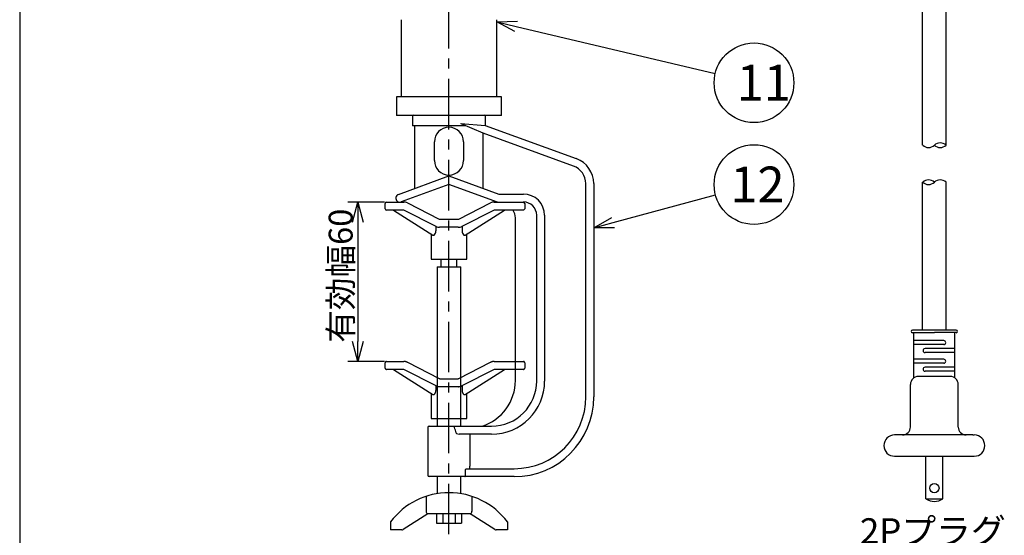
# Model space of a CAD drawing. Units: inches. Extents: x 2260 to 2665, y 86 to 365.
# Drawn here: x 2378 to 2501, y 189 to 254 of the extents above; entities that cross this region are included whole.
import ezdxf

# ---------------------------------------------------------------- set-up
doc = ezdxf.new("R2010")
doc.units = ezdxf.units.IN
doc.header["$LTSCALE"] = 0.2
doc.linetypes.add('CENTER', pattern=[50.8, 31.75, -6.35, 6.35, -6.35])
doc.linetypes.add('PHANTOM', pattern=[63.5, 31.75, -6.35, 6.35, -6.35, 6.35, -6.35])
doc.styles.get("Standard").update_dxf_attribs({"font": 'txt.shx', "bigfont": 'bigfont.shx'})
doc.styles.add('高3.2', font='txt.shx', dxfattribs={"height": 3.2, "bigfont": 'bigfont.shx'})
doc.styles.add('高4.5', font='txt.shx', dxfattribs={"height": 4.5, "bigfont": 'bigfont.shx'})

msp = doc.modelspace()

# ---------------------------------------------------------------- linework, layer by layer
for p, q in [((2377.75, 280.46), (2377.75, 174.49)), ((2423.51, 231.13), (2418.89, 231.13)), ((2420.14, 228.63), (2420.14, 213.63)), ((2423.51, 211.13), (2418.89, 211.13))]:
    msp.add_line(p, q)
at = {"color": 7, "linetype": 'CENTER'}
msp.add_line((2431.59, 189.45), (2431.59, 268.1), dxfattribs=at)
at = {"color": 3, "linetype": 'Continuous'}
for p, q in [((2491, 238.27), (2491, 267.37)), ((2493.94, 238.27), (2493.94, 267.37)), ((2491, 215.08), (2491, 233.62)), ((2493.94, 215.08), (2493.94, 233.62))]:
    msp.add_line(p, q, dxfattribs=at)
at = {"color": 3}
for p, q in [((2425.59, 254.01), (2425.59, 244.35)), ((2437.59, 244.35), (2437.59, 254.01)), ((2424.99, 244.35), (2424.99, 242.01)), ((2438.19, 244.35), (2424.99, 244.35)), ((2438.19, 242.01), (2438.19, 244.35)), ((2438.19, 242.01), (2424.99, 242.01)), ((2427.01, 241.85), (2427.01, 240.68)), ((2433.08, 240.97), (2433.08, 241)), ((2433.08, 241), (2436.15, 240.73)), ((2435.9, 239.76), (2433.1, 240.94)), ((2436.17, 240.72), (2436.17, 241.85)), ((2433.72, 240.68), (2427.01, 240.68)), ((2427.26, 240.68), (2427.26, 232.83)), ((2447.22, 235.64), (2435.9, 239.76)), ((2435.9, 232.84), (2435.9, 239.76)), ((2436.15, 240.73), (2447.56, 236.58)), ((2429.76, 236.35), (2429.76, 238.68)), ((2433.42, 238.68), (2433.42, 236.35)), ((2425.25, 232.1), (2431.59, 234.41)), ((2431.59, 234.41), (2437.85, 232.13)), ((2448.76, 206.68), (2448.76, 233.45)), ((2449.76, 233.45), (2449.76, 206.68)), ((2431.59, 233.35), (2425.6, 231.16)), ((2437.67, 231.13), (2431.59, 233.35)), ((2423.59, 230.3), (2423.59, 230.97)), ((2423.76, 231.13), (2425.92, 231.13)), ((2426.38, 231.03), (2430.35, 229)), ((2432.83, 229), (2436.8, 231.03)), ((2437.26, 231.13), (2440.92, 231.13)), ((2437.67, 231.13), (2437.67, 231.13)), ((2437.85, 232.13), (2440.92, 232.13)), ((2441.09, 230.97), (2441.09, 230.3)), ((2425.92, 230.13), (2423.76, 230.13)), ((2424.63, 230.13), (2429.58, 226.99)), ((2429.97, 228.08), (2425.92, 230.13)), ((2437.26, 230.13), (2433.21, 228.08)), ((2433.61, 226.99), (2438.55, 230.13)), ((2440.92, 230.13), (2437.26, 230.13)), ((2430.5, 228.97), (2432.68, 228.97)), ((2439.92, 208.73), (2439.92, 229.15)), ((2442.59, 208.68), (2442.59, 229.47)), ((2443.59, 229.47), (2443.59, 208.68)), ((2429.94, 228.09), (2429.94, 227.51)), ((2432.76, 227.97), (2430.42, 227.97)), ((2433.24, 228.09), (2433.24, 227.51)), ((2429.34, 227.14), (2429.34, 223.97)), ((2433.84, 223.97), (2433.84, 227.14)), ((2429.34, 223.97), (2433.84, 223.97)), ((2495.22, 215.08), (2489.72, 215.08)), ((2489.89, 209.06), (2489.89, 214.75)), ((2495.05, 209.06), (2495.05, 214.75)), ((2494.47, 209.25), (2490.47, 209.25)), ((2489.47, 202.91), (2489.47, 208.25)), ((2495.47, 202.91), (2495.47, 208.25)), ((2428.92, 202.85), (2428.92, 196.85)), ((2429.09, 203.01), (2436.92, 203.01)), ((2432.3, 202.83), (2432.29, 202.85)), ((2436.92, 202.01), (2432.86, 202.01)), ((2434.21, 202.01), (2434.21, 198.01)), ((2497.3, 201.91), (2487.47, 201.91)), ((2497.3, 201.91), (2497.47, 201.91)), ((2487.47, 199.25), (2497.47, 199.25)), ((2433.8, 197.68), (2439.76, 197.68)), ((2439.76, 196.68), (2429.09, 196.68)), ((2433.67, 196.85), (2433.67, 197.51))]:
    msp.add_line(p, q, dxfattribs=at)
at = {"color": 0, "linetype": 'ByBlock', "lineweight": -2}
for p, q in [((2437.59, 253.75), (2440.18, 253.82)), ((2439.87, 252.52), (2437.59, 253.75)), ((2437.59, 253.75), (2440.02, 253.17)), ((2419.47, 228.63), (2420.14, 231.13)), ((2420.14, 231.13), (2420.81, 228.63)), ((2420.14, 231.13), (2420.14, 228.63)), ((2449.76, 227.91), (2452, 229.2)), ((2449.76, 227.91), (2452.17, 228.56)), ((2452.35, 227.91), (2449.76, 227.91)), ((2420.14, 211.13), (2419.47, 213.63)), ((2420.81, 213.63), (2420.14, 211.13)), ((2420.14, 211.13), (2420.14, 213.63))]:
    msp.add_line(p, q, dxfattribs=at)
at = {"linetype": 'Continuous'}
for p, q in [((2440.02, 253.17), (2464.98, 247.25)), ((2452.17, 228.56), (2465.02, 232.02))]:
    msp.add_line(p, q, dxfattribs=at)
at = {"color": 7}
for p, q in [((2430.59, 223.97), (2430.59, 223)), ((2432.59, 223), (2432.59, 223.97)), ((2430.09, 223), (2430.09, 203.01)), ((2430.09, 223), (2433.09, 223)), ((2433.09, 203.01), (2433.09, 223)), ((2489.72, 214.75), (2492.47, 214.75)), ((2493.64, 213.75), (2489.89, 213.75)), ((2495.22, 214.75), (2492.47, 214.75)), ((2493.64, 213.25), (2489.89, 213.25)), ((2495.05, 212.75), (2491.3, 212.75)), ((2493.64, 211.41), (2489.89, 211.41)), ((2495.05, 212.25), (2491.3, 212.25)), ((2493.64, 210.91), (2489.89, 210.91)), ((2495.05, 210.41), (2491.3, 210.41)), ((2495.05, 209.91), (2491.3, 209.91)), ((2491.42, 193.91), (2491.42, 199.25)), ((2493.52, 193.91), (2493.52, 199.25)), ((2430.09, 196.68), (2430.09, 194.53)), ((2433.09, 194.54), (2433.09, 196.68)), ((2428.72, 194.21), (2428.72, 192.33)), ((2434.46, 194.21), (2434.46, 192.33)), ((2491.42, 193.91), (2493.52, 193.91)), ((2428.92, 192), (2425.84, 190.05)), ((2434.26, 192), (2428.92, 192)), ((2430.01, 192), (2430.01, 190.83)), ((2430.81, 192), (2430.81, 190.83)), ((2432.38, 192), (2432.38, 190.83)), ((2433.17, 192), (2433.17, 190.83)), ((2437.34, 190.05), (2434.26, 192)), ((2424.26, 191), (2424.26, 190)), ((2430.01, 190.83), (2433.17, 190.83)), ((2438.92, 191), (2438.92, 190)), ((2425.66, 190), (2424.26, 190)), ((2438.92, 190), (2437.52, 190))]:
    msp.add_line(p, q, dxfattribs=at)
at = {"color": 7, "linetype": 'PHANTOM'}
for p, q in [((2423.59, 210.3), (2423.59, 210.97)), ((2423.76, 211.13), (2425.92, 211.13)), ((2425.92, 210.13), (2423.76, 210.13)), ((2424.63, 210.13), (2429.58, 206.99)), ((2429.97, 208.08), (2425.92, 210.13)), ((2426.38, 211.03), (2430.35, 209)), ((2432.83, 209), (2436.8, 211.03)), ((2437.26, 210.13), (2433.21, 208.08)), ((2433.61, 206.99), (2438.55, 210.13)), ((2437.26, 211.13), (2440.92, 211.13)), ((2440.92, 210.13), (2437.26, 210.13)), ((2441.09, 210.97), (2441.09, 210.3)), ((2430.5, 208.97), (2432.68, 208.97)), ((2429.94, 208.09), (2429.94, 207.51)), ((2432.76, 207.97), (2430.42, 207.97)), ((2433.24, 208.09), (2433.24, 207.51)), ((2429.34, 207.14), (2429.34, 203.97)), ((2433.84, 203.97), (2433.84, 207.14)), ((2429.34, 203.97), (2433.84, 203.97))]:
    msp.add_line(p, q, dxfattribs=at)
at = {"color": 7}
for centre, radius in [((2469.85, 246.1), 5), ((2469.85, 233.32), 5), ((2492.47, 195.25), 0.583)]:
    msp.add_circle(centre, radius, dxfattribs=at)
at = {"color": 3}
for centre, radius, start, end in [((2427.17, 241.85), 0.167, 90, 180), ((2433.14, 240.98), 0.0599, 183.8061, 215.3333), ((2436.01, 241.85), 0.167, 0, 90), ((2431.59, 238.68), 1.83, 0.0024, 179.9976), ((2431.59, 236.35), 1.83, 180.0025, 359.9975), ((2446.42, 233.45), 3.33, 0, 70), ((2446.42, 233.45), 2.33, 0, 70), ((2423.76, 230.97), 0.167, 90, 180), ((2425.42, 231.63), 0.5, 110, 290), ((2425.92, 230.13), 1, 63.0435, 90), ((2437.26, 230.13), 1, 90, 116.9565), ((2440.92, 229.47), 2.67, 0, 90), ((2440.92, 230.97), 0.167, 0, 90), ((2440.92, 229.47), 1.67, 0, 90), ((2423.76, 230.3), 0.167, 180, 270), ((2438.26, 229.15), 1.67, 0, 36.3433), ((2440.92, 230.3), 0.167, 270, 0), ((2430.5, 229.3), 0.333, 243.0435, 270), ((2432.68, 229.3), 0.333, 270, 296.9565), ((2429.32, 227.47), 0.627, 311.1662, 3.7383), ((2430.42, 228.97), 1, 243.0435, 270), ((2432.76, 228.97), 1, 270, 296.9565), ((2433.86, 227.47), 0.619, 176.1086, 230.1107), ((2429.65, 227.1), 0.132, 238.173, 307.7385), ((2433.54, 227.1), 0.129, 234.3727, 302.463), ((2489.72, 214.91), 0.167, 90, 270), ((2495.22, 214.91), 0.167, 270, 90), ((2433.92, 208.73), 6, 287.7916, 0), ((2490.47, 208.25), 1, 90, 180), ((2494.47, 208.25), 1, 0, 90), ((2436.92, 208.68), 6.67, 270, 0), ((2436.92, 208.68), 5.67, 270, 0), ((2439.76, 206.68), 10, 270, 0), ((2439.76, 206.68), 9, 270, 0), ((2429.09, 202.85), 0.167, 90, 180), ((2431.87, 202.87), 0.423, 356.3076, 19.2331), ((2488.47, 202.91), 1, 270, 0), ((2496.47, 202.91), 1, 180, 270), ((2432.59, 202.2), 0.118, 198.8219, 237.5988), ((2432.86, 202.66), 0.645, 239.2519, 269.6404), ((2487.47, 200.58), 1.33, 90, 270), ((2497.47, 200.58), 1.33, 270, 90), ((2429.09, 196.85), 0.167, 180, 270)]:
    msp.add_arc(centre, radius, start, end, dxfattribs=at)
for centre, start, end in [((2493.2, 237.5), 46.3972, 133.6028), ((2491.74, 239.04), 226.3972, 313.6028), ((2493.2, 239.04), 226.3972, 313.6028), ((2491.74, 232.85), 46.3972, 133.6028), ((2491.74, 234.39), 226.3972, 313.6028), ((2493.2, 232.85), 46.3972, 133.6028)]:
    msp.add_arc(centre, 1.06, start, end)
at = {"color": 7}
for centre, radius, start, end in [((2493.64, 213.5), 0.25, 270, 90), ((2491.3, 212.5), 0.25, 90, 270), ((2493.64, 211.16), 0.25, 270, 90), ((2491.3, 210.16), 0.25, 90, 270), ((2431.59, 185.5), 9.17, 36.8723, 143.1277), ((2492.47, 195.4), 1.82, 234.7748, 305.2252), ((2429.08, 192.33), 0.365, 178.932, 243.5254), ((2434.1, 192.33), 0.365, 296.4746, 1.068), ((2425.66, 190.33), 0.333, 270, 302.2756), ((2437.52, 190.33), 0.333, 237.7244, 270)]:
    msp.add_arc(centre, radius, start, end, dxfattribs=at)
at = {"color": 7, "linetype": 'PHANTOM'}
for centre, radius, start, end in [((2423.76, 210.97), 0.167, 90, 180), ((2423.76, 210.3), 0.167, 180, 270), ((2425.92, 210.13), 1, 63.0435, 90), ((2437.26, 210.13), 1, 90, 116.9565), ((2440.92, 210.97), 0.167, 0, 90), ((2440.92, 210.3), 0.167, 270, 0), ((2430.5, 209.3), 0.333, 243.0435, 270), ((2432.68, 209.3), 0.333, 270, 296.9565), ((2429.32, 207.47), 0.627, 311.1662, 3.7383), ((2430.42, 208.97), 1, 243.0435, 270), ((2432.76, 208.97), 1, 270, 296.9565), ((2433.86, 207.47), 0.619, 176.1086, 230.1107), ((2429.65, 207.1), 0.132, 238.173, 307.7385), ((2433.54, 207.1), 0.129, 234.3727, 302.463)]:
    msp.add_arc(centre, radius, start, end, dxfattribs=at)
at = {"color": 3}
msp.add_ellipse((2431.59, 173.43), major_axis=(0, 30.49), ratio=0.087455, start_param=5.942392, end_param=6.015378, dxfattribs=at)
for points, knots in [([(2433.67, 197.51), (2433.67, 197.53), (2433.68, 197.56), (2433.69, 197.6), (2433.72, 197.64), (2433.75, 197.67), (2433.78, 197.68), (2433.79, 197.68), (2433.8, 197.68)], [0, 0, 0, 0, 0.16191, 0.323235, 0.498152, 0.710308, 0.963892, 1, 1, 1, 1]), ([(2434.12, 197.68), (2434.14, 197.68), (2434.16, 197.69), (2434.19, 197.75), (2434.2, 197.84), (2434.21, 197.93), (2434.21, 197.99), (2434.21, 198.01)], [0, 0, 0, 0, 0.223762, 0.447836, 0.664338, 0.874713, 1, 1, 1, 1]), ([(2433.59, 196.68), (2433.59, 196.68), (2433.6, 196.68), (2433.62, 196.69), (2433.64, 196.71), (2433.66, 196.75), (2433.67, 196.79), (2433.67, 196.83), (2433.67, 196.85)], [0, 0, 0, 0, 0.006043, 0.215386, 0.428927, 0.62413, 0.811942, 1, 1, 1, 1])]:
    msp.add_open_spline(points, degree=3, knots=knots, dxfattribs=at)

# ---------------------------------------------------------------- texts
at = {"color": 4}
for s, height, style, p in [('11', 4.5, '高4.5', (2467.67, 243.86)), ('12', 4.5, '高4.5', (2466.87, 231.08)), ('2Pプラグ', 3.2, '高3.2', (2483.14, 188.26))]:
    msp.add_text(s, height=height, dxfattribs=dict(at, style=style)).set_placement(p)
msp.add_text('有効幅60', height=3, rotation=90, dxfattribs=at).set_placement((2419.51, 213.48))

doc.saveas('drawing.dxf')
